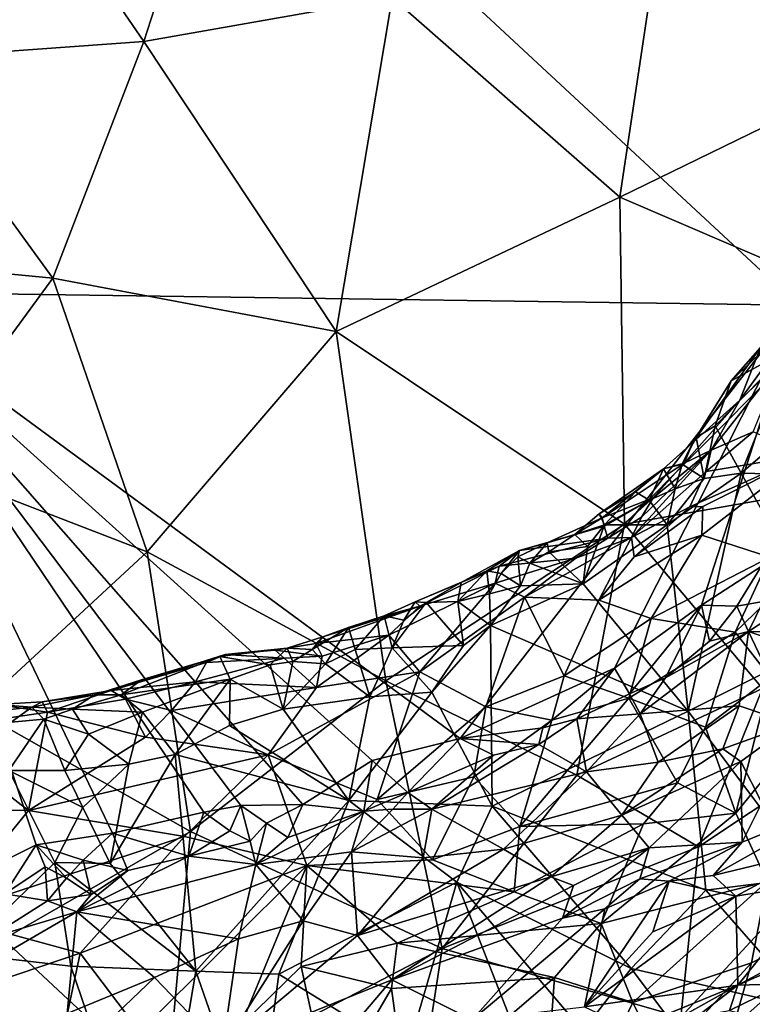
# Model space of a CAD drawing. Units: metres. Extents: x 22.68 to 26.18, y -1.47 to 2.02.
# Drawn here: x 24.63 to 24.94, y -0.58 to -0.16 of the extents above; entities that cross this region are included whole.
import ezdxf

# ---------------------------------------------------------------- set-up
doc = ezdxf.new("R2010")
doc.units = ezdxf.units.M

msp = doc.modelspace()

# ---------------------------------------------------------------- linework, layer by layer
at = {"layer": '1'}
for points in [[(24.20361, 0.41806, 4.69208), (24.56225, -0.27695, 4.69422), (24.95805, -0.2825, 4.69543)], [(24.20361, 0.41806, 4.69208), (24.95805, -0.2825, 4.69543), (25.11227, -0.15386, 4.69505)], [(24.61199, -0.06728, -0.19189), (24.68415, -0.17224, -0.19104), (24.57951, -0.17969, -0.19142)], [(24.7133, -0.08196, -0.19139), (24.68415, -0.17224, -0.19104), (24.61199, -0.06728, -0.19189)], [(24.78811, -0.15379, -0.19067), (24.68415, -0.17224, -0.19104), (24.7133, -0.08196, -0.19139)], [(25.00274, -0.17919, -0.18941), (24.90417, -0.09848, -0.1904), (25.03417, -0.08213, -0.18985)], [(24.90417, -0.09848, -0.1904), (24.88345, -0.23737, -0.18971), (24.78811, -0.15379, -0.19067)], [(25.00274, -0.17919, -0.18941), (24.88345, -0.23737, -0.18971), (24.90417, -0.09848, -0.1904)], [(24.76469, -0.29363, -0.19001), (24.68415, -0.17224, -0.19104), (24.78811, -0.15379, -0.19067)], [(24.78811, -0.15379, -0.19067), (24.88345, -0.23737, -0.18971), (24.76469, -0.29363, -0.19001)], [(24.64604, -0.27132, -0.19069), (24.57951, -0.17969, -0.19142), (24.68415, -0.17224, -0.19104)], [(24.68415, -0.17224, -0.19104), (24.76469, -0.29363, -0.19001), (24.64604, -0.27132, -0.19069)], [(24.64604, -0.27132, -0.19069), (24.56246, -0.26309, -0.19107), (24.57951, -0.17969, -0.19142)], [(25.00274, -0.17919, -0.18941), (24.98022, -0.27888, -0.1889), (24.88345, -0.23737, -0.18971)], [(24.76469, -0.29363, -0.19001), (24.88345, -0.23737, -0.18971), (24.8853, -0.37421, -0.18884)], [(24.8853, -0.37421, -0.18884), (24.88345, -0.23737, -0.18971), (24.98022, -0.27888, -0.1889)], [(24.58938, -0.34864, -0.19061), (24.56246, -0.26309, -0.19107), (24.64604, -0.27132, -0.19069)], [(24.64604, -0.27132, -0.19069), (24.68562, -0.38588, -0.18996), (24.58938, -0.34864, -0.19061)], [(24.76469, -0.29363, -0.19001), (24.68562, -0.38588, -0.18996), (24.64604, -0.27132, -0.19069)], [(24.56225, -0.27695, 4.69422), (24.60252, -0.5267, 4.69206), (24.63915, -0.50845, 4.69391)], [(24.56225, -0.27695, 4.69422), (24.63915, -0.50845, 4.69391), (24.67105, -0.50363, 4.69378)], [(24.56225, -0.27695, 4.69422), (24.67105, -0.50363, 4.69378), (24.70928, -0.49481, 4.69421)], [(24.56225, -0.27695, 4.69422), (24.70928, -0.49481, 4.69421), (24.72478, -0.49205, 4.69413)], [(24.56225, -0.27695, 4.69422), (24.72478, -0.49205, 4.69413), (24.75067, -0.49152, 4.69335)], [(24.56225, -0.27695, 4.69422), (24.75067, -0.49152, 4.69335), (24.7798, -0.4731, 4.69468)], [(24.7798, -0.4731, 4.69468), (24.81658, -0.46391, 4.69423), (24.56225, -0.27695, 4.69422)], [(24.95805, -0.2825, 4.69543), (24.56225, -0.27695, 4.69422), (24.81658, -0.46391, 4.69423)], [(24.98022, -0.27888, -0.1889), (25.00129, -0.3538, -0.18823), (24.8853, -0.37421, -0.18884)], [(24.81658, -0.46391, 4.69423), (24.88119, -0.43457, 4.69369), (24.95805, -0.2825, 4.69543)], [(24.95805, -0.2825, 4.69543), (24.88119, -0.43457, 4.69369), (24.91753, -0.40817, 4.69396)], [(24.95805, -0.2825, 4.69543), (24.91753, -0.40817, 4.69396), (24.94252, -0.39199, 4.69344)], [(24.94219, -0.30026, 3.0107), (24.93357, -0.32235, 2.95242), (24.95983, -0.28638, 2.97572)], [(24.93357, -0.32235, 2.95242), (24.95174, -0.30505, 2.94291), (24.95983, -0.28638, 2.97572)], [(24.68562, -0.38588, -0.18996), (24.76469, -0.29363, -0.19001), (24.78542, -0.43981, -0.18904)], [(24.8853, -0.37421, -0.18884), (24.78542, -0.43981, -0.18904), (24.76469, -0.29363, -0.19001)], [(24.94219, -0.30026, 3.0107), (24.91392, -0.34003, 2.99383), (24.93357, -0.32235, 2.95242)], [(24.92999, -0.31421, 3.02356), (24.91392, -0.34003, 2.99383), (24.94219, -0.30026, 3.0107)], [(24.92327, -0.3331, 3.02407), (24.95505, -0.30053, 3.0639), (24.93423, -0.3529, 3.02906)], [(24.92327, -0.3331, 3.02407), (24.92999, -0.31421, 3.02356), (24.95505, -0.30053, 3.0639)], [(24.92999, -0.31421, 3.02356), (24.94219, -0.30026, 3.0107), (24.94182, -0.30297, 3.04023)], [(24.95505, -0.30053, 3.0639), (24.92999, -0.31421, 3.02356), (24.94182, -0.30297, 3.04023)], [(24.93423, -0.3529, 3.02906), (24.95505, -0.30053, 3.0639), (24.95798, -0.33238, 3.05762)], [(24.93357, -0.32235, 2.95242), (24.92162, -0.34332, 2.90917), (24.95174, -0.30505, 2.94291)], [(24.92162, -0.34332, 2.90917), (24.93912, -0.33553, 2.88345), (24.95174, -0.30505, 2.94291)], [(24.91537, -0.338, 3.0109), (24.91392, -0.34003, 2.99383), (24.92999, -0.31421, 3.02356)], [(24.91537, -0.338, 3.0109), (24.92999, -0.31421, 3.02356), (24.92327, -0.3331, 3.02407)], [(24.91392, -0.34003, 2.99383), (24.91029, -0.34873, 2.94423), (24.93357, -0.32235, 2.95242)], [(24.93357, -0.32235, 2.95242), (24.91029, -0.34873, 2.94423), (24.92162, -0.34332, 2.90917)], [(24.91537, -0.338, 3.0109), (24.92327, -0.3331, 3.02407), (24.91865, -0.35512, 3.01549)], [(24.91865, -0.35512, 3.01549), (24.92327, -0.3331, 3.02407), (24.93423, -0.3529, 3.02906)], [(24.93423, -0.3529, 3.02906), (24.95798, -0.33238, 3.05762), (25.00291, -0.35457, 3.07731)], [(24.92162, -0.34332, 2.90917), (24.91954, -0.35219, 2.87517), (24.93912, -0.33553, 2.88345)], [(24.91954, -0.35219, 2.87517), (24.96122, -0.3452, 2.81273), (24.93912, -0.33553, 2.88345)], [(24.90946, -0.34913, 3.00281), (24.90161, -0.35107, 2.98861), (24.91392, -0.34003, 2.99383)], [(24.90161, -0.35107, 2.98861), (24.91029, -0.34873, 2.94423), (24.91392, -0.34003, 2.99383)], [(24.90946, -0.34913, 3.00281), (24.91392, -0.34003, 2.99383), (24.91537, -0.338, 3.0109)], [(24.90946, -0.34913, 3.00281), (24.91537, -0.338, 3.0109), (24.91865, -0.35512, 3.01549)], [(24.89245, -0.37132, 2.89349), (24.88824, -0.37984, 2.87308), (24.92162, -0.34332, 2.90917)], [(24.92162, -0.34332, 2.90917), (24.88824, -0.37984, 2.87308), (24.91954, -0.35219, 2.87517)], [(24.89739, -0.36327, 2.91384), (24.89245, -0.37132, 2.89349), (24.92162, -0.34332, 2.90917)], [(24.91029, -0.34873, 2.94423), (24.89739, -0.36327, 2.91384), (24.92162, -0.34332, 2.90917)], [(24.91271, -0.36693, 2.83277), (24.91819, -0.3668, 2.82256), (24.96122, -0.3452, 2.81273)], [(24.91954, -0.35219, 2.87517), (24.91271, -0.36693, 2.83277), (24.96122, -0.3452, 2.81273)], [(24.91772, -0.37883, 2.79474), (24.94623, -0.38804, 2.73199), (24.96122, -0.3452, 2.81273)], [(24.91819, -0.3668, 2.82256), (24.91772, -0.37883, 2.79474), (24.96122, -0.3452, 2.81273)], [(24.58938, -0.34864, -0.19061), (24.68562, -0.38588, -0.18996), (24.61383, -0.45204, -0.19009)], [(24.90161, -0.35107, 2.98861), (24.87604, -0.37157, 2.95364), (24.91029, -0.34873, 2.94423)], [(24.91029, -0.34873, 2.94423), (24.87604, -0.37157, 2.95364), (24.89739, -0.36327, 2.91384)], [(24.90651, -0.35949, 3.00309), (24.90161, -0.35107, 2.98861), (24.90946, -0.34913, 3.00281)], [(24.90651, -0.35949, 3.00309), (24.90946, -0.34913, 3.00281), (24.91865, -0.35512, 3.01549)], [(24.88994, -0.36073, 2.98393), (24.87479, -0.36986, 2.97015), (24.90161, -0.35107, 2.98861)], [(24.87479, -0.36986, 2.97015), (24.87604, -0.37157, 2.95364), (24.90161, -0.35107, 2.98861)], [(24.94307, -0.44306, -0.18796), (24.8853, -0.37421, -0.18884), (25.00129, -0.3538, -0.18823)], [(24.91954, -0.35219, 2.87517), (24.88824, -0.37984, 2.87308), (24.91271, -0.36693, 2.83277)], [(24.89569, -0.36412, 2.99311), (24.88994, -0.36073, 2.98393), (24.90161, -0.35107, 2.98861)], [(24.89569, -0.36412, 2.99311), (24.90161, -0.35107, 2.98861), (24.90651, -0.35949, 3.00309)], [(24.90321, -0.37456, 2.99954), (24.91865, -0.35512, 3.01549), (24.93423, -0.3529, 3.02906)], [(24.91204, -0.45256, 2.9802), (24.90321, -0.37456, 2.99954), (24.93423, -0.3529, 3.02906)], [(24.91204, -0.45256, 2.9802), (24.93423, -0.3529, 3.02906), (24.97273, -0.42195, 3.02572)], [(24.97273, -0.42195, 3.02572), (24.93423, -0.3529, 3.02906), (25.00291, -0.35457, 3.07731)], [(24.90321, -0.37456, 2.99954), (24.90651, -0.35949, 3.00309), (24.91865, -0.35512, 3.01549)], [(24.87703, -0.37452, 2.98249), (24.87479, -0.36986, 2.97015), (24.88994, -0.36073, 2.98393)], [(24.87703, -0.37452, 2.98249), (24.88994, -0.36073, 2.98393), (24.89569, -0.36412, 2.99311)], [(24.90321, -0.37456, 2.99954), (24.89569, -0.36412, 2.99311), (24.90651, -0.35949, 3.00309)], [(24.87604, -0.37157, 2.95364), (24.8768, -0.37502, 2.92005), (24.89739, -0.36327, 2.91384)], [(24.8768, -0.37502, 2.92005), (24.87832, -0.38002, 2.89166), (24.89739, -0.36327, 2.91384)], [(24.90321, -0.37456, 2.99954), (24.87703, -0.37452, 2.98249), (24.89569, -0.36412, 2.99311)], [(24.87832, -0.38002, 2.89166), (24.89245, -0.37132, 2.89349), (24.89739, -0.36327, 2.91384)], [(24.91819, -0.3668, 2.82256), (24.91271, -0.36693, 2.83277), (24.88933, -0.38795, 2.83637)], [(24.88933, -0.38795, 2.83637), (24.91772, -0.37883, 2.79474), (24.91819, -0.3668, 2.82256)], [(24.87479, -0.36986, 2.97015), (24.86449, -0.37859, 2.96346), (24.87604, -0.37157, 2.95364)], [(24.86449, -0.37859, 2.96346), (24.87479, -0.36986, 2.97015), (24.87703, -0.37452, 2.98249)], [(24.88824, -0.37984, 2.87308), (24.88933, -0.38795, 2.83637), (24.91271, -0.36693, 2.83277)], [(24.78542, -0.43981, -0.18904), (24.8853, -0.37421, -0.18884), (24.8654, -0.4793, -0.18824)], [(24.85292, -0.38203, 2.94606), (24.84134, -0.38522, 2.92934), (24.8768, -0.37502, 2.92005)], [(24.84134, -0.38522, 2.92934), (24.87832, -0.38002, 2.89166), (24.8768, -0.37502, 2.92005)], [(24.86449, -0.37859, 2.96346), (24.85292, -0.38203, 2.94606), (24.87604, -0.37157, 2.95364)], [(24.87604, -0.37157, 2.95364), (24.85292, -0.38203, 2.94606), (24.8768, -0.37502, 2.92005)], [(24.86981, -0.38353, 2.97452), (24.86449, -0.37859, 2.96346), (24.87703, -0.37452, 2.98249)], [(24.8654, -0.4793, -0.18824), (24.8853, -0.37421, -0.18884), (24.94307, -0.44306, -0.18796)], [(24.86981, -0.38353, 2.97452), (24.87703, -0.37452, 2.98249), (24.86798, -0.39926, 2.971)], [(24.86798, -0.39926, 2.971), (24.87703, -0.37452, 2.98249), (24.90321, -0.37456, 2.99954)], [(24.91204, -0.45256, 2.9802), (24.86798, -0.39926, 2.971), (24.90321, -0.37456, 2.99954)], [(24.87832, -0.38002, 2.89166), (24.88824, -0.37984, 2.87308), (24.89245, -0.37132, 2.89349)], [(24.85372, -0.38583, 2.96078), (24.85292, -0.38203, 2.94606), (24.86449, -0.37859, 2.96346)], [(24.85372, -0.38583, 2.96078), (24.86449, -0.37859, 2.96346), (24.86981, -0.38353, 2.97452)], [(24.88933, -0.38795, 2.83637), (24.87465, -0.40606, 2.80635), (24.91772, -0.37883, 2.79474)], [(24.87465, -0.40606, 2.80635), (24.89652, -0.41378, 2.74187), (24.91772, -0.37883, 2.79474)], [(24.91772, -0.37883, 2.79474), (24.89652, -0.41378, 2.74187), (24.94623, -0.38804, 2.73199)], [(24.84134, -0.38522, 2.92934), (24.83285, -0.39184, 2.8897), (24.87832, -0.38002, 2.89166)], [(24.87832, -0.38002, 2.89166), (24.83285, -0.39184, 2.8897), (24.86503, -0.38849, 2.87356)], [(24.8407, -0.38794, 2.94472), (24.84134, -0.38522, 2.92934), (24.85292, -0.38203, 2.94606)], [(24.84568, -0.39049, 2.95358), (24.8407, -0.38794, 2.94472), (24.85292, -0.38203, 2.94606)], [(24.86503, -0.38849, 2.87356), (24.84344, -0.40481, 2.83833), (24.88824, -0.37984, 2.87308)], [(24.84344, -0.40481, 2.83833), (24.87465, -0.40606, 2.80635), (24.88824, -0.37984, 2.87308)], [(24.84568, -0.39049, 2.95358), (24.85292, -0.38203, 2.94606), (24.85372, -0.38583, 2.96078)], [(24.87832, -0.38002, 2.89166), (24.86503, -0.38849, 2.87356), (24.88824, -0.37984, 2.87308)], [(24.88824, -0.37984, 2.87308), (24.87465, -0.40606, 2.80635), (24.88933, -0.38795, 2.83637)], [(24.68562, -0.38588, -0.18996), (24.70371, -0.50284, -0.1892), (24.61383, -0.45204, -0.19009)], [(24.70371, -0.50284, -0.1892), (24.68562, -0.38588, -0.18996), (24.78542, -0.43981, -0.18904)], [(24.82774, -0.39383, 2.93434), (24.81705, -0.39867, 2.92512), (24.84134, -0.38522, 2.92934)], [(24.81705, -0.39867, 2.92512), (24.83285, -0.39184, 2.8897), (24.84134, -0.38522, 2.92934)], [(24.83377, -0.39483, 2.94431), (24.82774, -0.39383, 2.93434), (24.84134, -0.38522, 2.92934)], [(24.83377, -0.39483, 2.94431), (24.84134, -0.38522, 2.92934), (24.8407, -0.38794, 2.94472)], [(24.84568, -0.39049, 2.95358), (24.85372, -0.38583, 2.96078), (24.86798, -0.39926, 2.971)], [(24.85372, -0.38583, 2.96078), (24.86981, -0.38353, 2.97452), (24.86798, -0.39926, 2.971)], [(24.83285, -0.39184, 2.8897), (24.8312, -0.3989, 2.85931), (24.86503, -0.38849, 2.87356)], [(24.8312, -0.3989, 2.85931), (24.84344, -0.40481, 2.83833), (24.86503, -0.38849, 2.87356)], [(24.83377, -0.39483, 2.94431), (24.8407, -0.38794, 2.94472), (24.84183, -0.40001, 2.95359)], [(24.84183, -0.40001, 2.95359), (24.8407, -0.38794, 2.94472), (24.84568, -0.39049, 2.95358)], [(24.84183, -0.40001, 2.95359), (24.84568, -0.39049, 2.95358), (24.86798, -0.39926, 2.971)], [(24.89652, -0.41378, 2.74187), (24.93164, -0.41945, 2.6832), (24.94623, -0.38804, 2.73199)], [(24.93164, -0.41945, 2.6832), (24.96364, -0.38866, 2.69619), (24.94623, -0.38804, 2.73199)], [(24.96364, -0.38866, 2.69619), (24.93164, -0.41945, 2.6832), (24.94643, -0.43846, 2.61914)], [(24.79777, -0.4068, 2.90829), (24.79962, -0.40854, 2.87672), (24.83285, -0.39184, 2.8897)], [(24.81705, -0.39867, 2.92512), (24.79777, -0.4068, 2.90829), (24.83285, -0.39184, 2.8897)], [(24.79962, -0.40854, 2.87672), (24.8312, -0.3989, 2.85931), (24.83285, -0.39184, 2.8897)], [(24.82884, -0.40338, 2.94393), (24.81553, -0.40665, 2.93478), (24.82774, -0.39383, 2.93434)], [(24.81553, -0.40665, 2.93478), (24.81705, -0.39867, 2.92512), (24.82774, -0.39383, 2.93434)], [(24.82884, -0.40338, 2.94393), (24.82774, -0.39383, 2.93434), (24.83377, -0.39483, 2.94431)], [(24.82884, -0.40338, 2.94393), (24.83377, -0.39483, 2.94431), (24.84183, -0.40001, 2.95359)], [(24.91753, -0.40817, 4.69396), (24.93237, -0.40852, 4.69071), (24.94252, -0.39199, 4.69344)], [(24.93237, -0.40852, 4.69071), (24.94333, -0.40664, 4.68662), (24.94252, -0.39199, 4.69344)], [(24.79962, -0.40854, 2.87672), (24.78666, -0.42076, 2.85135), (24.8312, -0.3989, 2.85931)], [(24.78666, -0.42076, 2.85135), (24.79966, -0.43598, 2.80319), (24.8312, -0.3989, 2.85931)], [(24.80239, -0.40696, 2.92258), (24.79777, -0.4068, 2.90829), (24.81705, -0.39867, 2.92512)], [(24.8312, -0.3989, 2.85931), (24.79966, -0.43598, 2.80319), (24.84344, -0.40481, 2.83833)], [(24.80239, -0.40696, 2.92258), (24.81705, -0.39867, 2.92512), (24.81553, -0.40665, 2.93478)], [(24.86798, -0.39926, 2.971), (24.82932, -0.41659, 2.94563), (24.84183, -0.40001, 2.95359)], [(24.82932, -0.41659, 2.94563), (24.86798, -0.39926, 2.971), (24.91204, -0.45256, 2.9802)], [(24.82932, -0.41659, 2.94563), (24.81553, -0.40665, 2.93478), (24.82884, -0.40338, 2.94393)], [(24.82932, -0.41659, 2.94563), (24.82884, -0.40338, 2.94393), (24.84183, -0.40001, 2.95359)], [(24.94333, -0.40664, 4.68662), (24.9372, -0.41922, 4.67589), (24.96103, -0.40352, 4.67545)], [(24.9372, -0.41922, 4.67589), (24.97211, -0.41978, 4.63005), (24.96103, -0.40352, 4.67545)], [(24.79298, -0.41446, 2.91959), (24.78473, -0.41254, 2.91096), (24.79777, -0.4068, 2.90829)], [(24.79777, -0.4068, 2.90829), (24.78473, -0.41254, 2.91096), (24.79962, -0.40854, 2.87672)], [(24.7881, -0.42593, 2.92133), (24.79298, -0.41446, 2.91959), (24.80239, -0.40696, 2.92258)], [(24.7881, -0.42593, 2.92133), (24.80239, -0.40696, 2.92258), (24.81797, -0.42501, 2.93864)], [(24.79298, -0.41446, 2.91959), (24.79777, -0.4068, 2.90829), (24.80239, -0.40696, 2.92258)], [(24.79966, -0.43598, 2.80319), (24.82736, -0.45067, 2.74005), (24.84344, -0.40481, 2.83833)], [(24.81553, -0.40665, 2.93478), (24.81797, -0.42501, 2.93864), (24.80239, -0.40696, 2.92258)], [(24.81797, -0.42501, 2.93864), (24.81553, -0.40665, 2.93478), (24.82932, -0.41659, 2.94563)], [(24.84344, -0.40481, 2.83833), (24.82736, -0.45067, 2.74005), (24.86003, -0.43768, 2.74253)], [(24.84344, -0.40481, 2.83833), (24.86003, -0.43768, 2.74253), (24.87465, -0.40606, 2.80635)], [(24.87465, -0.40606, 2.80635), (24.86003, -0.43768, 2.74253), (24.89652, -0.41378, 2.74187)], [(24.93237, -0.40852, 4.69071), (24.9372, -0.41922, 4.67589), (24.94333, -0.40664, 4.68662)], [(24.75906, -0.42144, 2.88951), (24.75616, -0.42414, 2.87118), (24.79962, -0.40854, 2.87672)], [(24.75616, -0.42414, 2.87118), (24.78666, -0.42076, 2.85135), (24.79962, -0.40854, 2.87672)], [(24.78473, -0.41254, 2.91096), (24.75906, -0.42144, 2.88951), (24.79962, -0.40854, 2.87672)], [(24.91753, -0.40817, 4.69396), (24.88119, -0.43457, 4.69369), (24.88745, -0.4452, 4.68862)], [(24.91753, -0.40817, 4.69396), (24.88745, -0.4452, 4.68862), (24.90244, -0.43858, 4.68627)], [(24.91753, -0.40817, 4.69396), (24.90244, -0.43858, 4.68627), (24.92098, -0.42314, 4.68619)], [(24.96618, -0.71481, -0.18489), (24.90897, -0.58059, -0.18685), (25.06805, -0.40835, -0.18723)], [(24.91627, -0.50928, -0.1876), (25.06805, -0.40835, -0.18723), (24.90897, -0.58059, -0.18685)], [(25.06805, -0.40835, -0.18723), (24.91627, -0.50928, -0.1876), (24.94307, -0.44306, -0.18796)], [(24.91753, -0.40817, 4.69396), (24.92098, -0.42314, 4.68619), (24.93237, -0.40852, 4.69071)], [(24.93237, -0.40852, 4.69071), (24.92098, -0.42314, 4.68619), (24.9372, -0.41922, 4.67589)], [(24.76983, -0.41749, 2.905), (24.75906, -0.42144, 2.88951), (24.78473, -0.41254, 2.91096)], [(24.77258, -0.42669, 2.91631), (24.76983, -0.41749, 2.905), (24.78473, -0.41254, 2.91096)], [(24.77258, -0.42669, 2.91631), (24.78473, -0.41254, 2.91096), (24.7881, -0.42593, 2.92133)], [(24.7881, -0.42593, 2.92133), (24.78473, -0.41254, 2.91096), (24.79298, -0.41446, 2.91959)], [(24.86003, -0.43768, 2.74253), (24.8871, -0.44706, 2.67657), (24.89652, -0.41378, 2.74187)], [(24.89652, -0.41378, 2.74187), (24.8871, -0.44706, 2.67657), (24.93164, -0.41945, 2.6832)], [(24.75463, -0.42671, 2.90296), (24.75906, -0.42144, 2.88951), (24.76983, -0.41749, 2.905)], [(24.76022, -0.43272, 2.91006), (24.75463, -0.42671, 2.90296), (24.76983, -0.41749, 2.905)], [(24.76022, -0.43272, 2.91006), (24.76983, -0.41749, 2.905), (24.77258, -0.42669, 2.91631)], [(24.8047, -0.44452, 2.93083), (24.81797, -0.42501, 2.93864), (24.82932, -0.41659, 2.94563)], [(24.83002, -0.49223, 2.93403), (24.8047, -0.44452, 2.93083), (24.82932, -0.41659, 2.94563)], [(24.82932, -0.41659, 2.94563), (24.91204, -0.45256, 2.9802), (24.83002, -0.49223, 2.93403)], [(24.8871, -0.44706, 2.67657), (24.91925, -0.45923, 2.61777), (24.93164, -0.41945, 2.6832)], [(24.90244, -0.43858, 4.68627), (24.89189, -0.45369, 4.67591), (24.9372, -0.41922, 4.67589)], [(24.89189, -0.45369, 4.67591), (24.93332, -0.45027, 4.61639), (24.9372, -0.41922, 4.67589)], [(24.92098, -0.42314, 4.68619), (24.90244, -0.43858, 4.68627), (24.9372, -0.41922, 4.67589)], [(24.91925, -0.45923, 2.61777), (24.94643, -0.43846, 2.61914), (24.93164, -0.41945, 2.6832)], [(24.9372, -0.41922, 4.67589), (24.93332, -0.45027, 4.61639), (24.95561, -0.45778, 4.57096)], [(24.9372, -0.41922, 4.67589), (24.95561, -0.45778, 4.57096), (24.97458, -0.43194, 4.59962)], [(24.97211, -0.41978, 4.63005), (24.9372, -0.41922, 4.67589), (24.97458, -0.43194, 4.59962)], [(24.75616, -0.42414, 2.87118), (24.73918, -0.42702, 2.86781), (24.75881, -0.42949, 2.84697)], [(24.74415, -0.42617, 2.89174), (24.73918, -0.42702, 2.86781), (24.75616, -0.42414, 2.87118)], [(24.74415, -0.42617, 2.89174), (24.75616, -0.42414, 2.87118), (24.75906, -0.42144, 2.88951)], [(24.75463, -0.42671, 2.90296), (24.74415, -0.42617, 2.89174), (24.75906, -0.42144, 2.88951)], [(24.75616, -0.42414, 2.87118), (24.75881, -0.42949, 2.84697), (24.78666, -0.42076, 2.85135)], [(24.75881, -0.42949, 2.84697), (24.75644, -0.44261, 2.81655), (24.78666, -0.42076, 2.85135)], [(24.78666, -0.42076, 2.85135), (24.75644, -0.44261, 2.81655), (24.79966, -0.43598, 2.80319)], [(24.96386, -0.52183, 2.99183), (24.91204, -0.45256, 2.9802), (24.97273, -0.42195, 3.02572)], [(24.71595, -0.42956, 2.88188), (24.74415, -0.42617, 2.89174), (24.73709, -0.43317, 2.90006)], [(24.71595, -0.42956, 2.88188), (24.71826, -0.42885, 2.86334), (24.74415, -0.42617, 2.89174)], [(24.74415, -0.42617, 2.89174), (24.71826, -0.42885, 2.86334), (24.73918, -0.42702, 2.86781)], [(24.71826, -0.42885, 2.86334), (24.74286, -0.43038, 2.85008), (24.73918, -0.42702, 2.86781)], [(24.74651, -0.43176, 2.90606), (24.73709, -0.43317, 2.90006), (24.74415, -0.42617, 2.89174)], [(24.73918, -0.42702, 2.86781), (24.74286, -0.43038, 2.85008), (24.75881, -0.42949, 2.84697)], [(24.74651, -0.43176, 2.90606), (24.74415, -0.42617, 2.89174), (24.75463, -0.42671, 2.90296)], [(24.74651, -0.43176, 2.90606), (24.75463, -0.42671, 2.90296), (24.76022, -0.43272, 2.91006)], [(24.77871, -0.44653, 2.9197), (24.76022, -0.43272, 2.91006), (24.77258, -0.42669, 2.91631)], [(24.77871, -0.44653, 2.9197), (24.77258, -0.42669, 2.91631), (24.7881, -0.42593, 2.92133)], [(24.77871, -0.44653, 2.9197), (24.7881, -0.42593, 2.92133), (24.8047, -0.44452, 2.93083)], [(24.8047, -0.44452, 2.93083), (24.7881, -0.42593, 2.92133), (24.81797, -0.42501, 2.93864)], [(24.71595, -0.42956, 2.88188), (24.67047, -0.44388, 2.84628), (24.71826, -0.42885, 2.86334)], [(24.67047, -0.44388, 2.84628), (24.71045, -0.43213, 2.84777), (24.71826, -0.42885, 2.86334)], [(24.68314, -0.43942, 2.8664), (24.67047, -0.44388, 2.84628), (24.71595, -0.42956, 2.88188)], [(24.67047, -0.44388, 2.84628), (24.70582, -0.44018, 2.82293), (24.71045, -0.43213, 2.84777)], [(24.67471, -0.44568, 2.8774), (24.68314, -0.43942, 2.8664), (24.71595, -0.42956, 2.88188)], [(24.67471, -0.44568, 2.8774), (24.71595, -0.42956, 2.88188), (24.72034, -0.43913, 2.89744)], [(24.71045, -0.43213, 2.84777), (24.70582, -0.44018, 2.82293), (24.74286, -0.43038, 2.85008)], [(24.74286, -0.43038, 2.85008), (24.70582, -0.44018, 2.82293), (24.75644, -0.44261, 2.81655)], [(24.71826, -0.42885, 2.86334), (24.71045, -0.43213, 2.84777), (24.74286, -0.43038, 2.85008)], [(24.72034, -0.43913, 2.89744), (24.71595, -0.42956, 2.88188), (24.73709, -0.43317, 2.90006)], [(24.74246, -0.45172, 2.90754), (24.73709, -0.43317, 2.90006), (24.74651, -0.43176, 2.90606)], [(24.74246, -0.45172, 2.90754), (24.74651, -0.43176, 2.90606), (24.76022, -0.43272, 2.91006)], [(24.74246, -0.45172, 2.90754), (24.76022, -0.43272, 2.91006), (24.77871, -0.44653, 2.9197)], [(24.74286, -0.43038, 2.85008), (24.75644, -0.44261, 2.81655), (24.75881, -0.42949, 2.84697)], [(24.72034, -0.43913, 2.89744), (24.73709, -0.43317, 2.90006), (24.74246, -0.45172, 2.90754)], [(24.7362, -0.47085, 2.75974), (24.78184, -0.48952, 2.68127), (24.79966, -0.43598, 2.80319)], [(24.75644, -0.44261, 2.81655), (24.7362, -0.47085, 2.75974), (24.79966, -0.43598, 2.80319)], [(24.79966, -0.43598, 2.80319), (24.78184, -0.48952, 2.68127), (24.82736, -0.45067, 2.74005)], [(24.88119, -0.43457, 4.69369), (24.81658, -0.46391, 4.69423), (24.85119, -0.45942, 4.69032)], [(24.88119, -0.43457, 4.69369), (24.85119, -0.45942, 4.69032), (24.86544, -0.45572, 4.68884)], [(24.88119, -0.43457, 4.69369), (24.86544, -0.45572, 4.68884), (24.88745, -0.4452, 4.68862)], [(24.67471, -0.44568, 2.8774), (24.66352, -0.44565, 2.86537), (24.68314, -0.43942, 2.8664)], [(24.66352, -0.44565, 2.86537), (24.67047, -0.44388, 2.84628), (24.68314, -0.43942, 2.8664)], [(24.67047, -0.44388, 2.84628), (24.6765, -0.44753, 2.82387), (24.70582, -0.44018, 2.82293)], [(24.68366, -0.4529, 2.88715), (24.67471, -0.44568, 2.8774), (24.72034, -0.43913, 2.89744)], [(24.6765, -0.44753, 2.82387), (24.69577, -0.45224, 2.80156), (24.70582, -0.44018, 2.82293)], [(24.6973, -0.47065, 2.89886), (24.68366, -0.4529, 2.88715), (24.72034, -0.43913, 2.89744)], [(24.70582, -0.44018, 2.82293), (24.69577, -0.45224, 2.80156), (24.75644, -0.44261, 2.81655)], [(24.6973, -0.47065, 2.89886), (24.72034, -0.43913, 2.89744), (24.71997, -0.45846, 2.90255)], [(24.80904, -0.55179, -0.18799), (24.70371, -0.50284, -0.1892), (24.78542, -0.43981, -0.18904)], [(24.71997, -0.45846, 2.90255), (24.72034, -0.43913, 2.89744), (24.74246, -0.45172, 2.90754)], [(24.78542, -0.43981, -0.18904), (24.8654, -0.4793, -0.18824), (24.80904, -0.55179, -0.18799)], [(24.86003, -0.43768, 2.74253), (24.82736, -0.45067, 2.74005), (24.85498, -0.45628, 2.70278)], [(24.85498, -0.45628, 2.70278), (24.8871, -0.44706, 2.67657), (24.86003, -0.43768, 2.74253)], [(24.88745, -0.4452, 4.68862), (24.89189, -0.45369, 4.67591), (24.90244, -0.43858, 4.68627)], [(24.91925, -0.45923, 2.61777), (24.93192, -0.49522, 2.52712), (24.94643, -0.43846, 2.61914)], [(24.94643, -0.43846, 2.61914), (24.93192, -0.49522, 2.52712), (24.9508, -0.47209, 2.54483)], [(24.64165, -0.44862, 2.85471), (24.64392, -0.45287, 2.82292), (24.67047, -0.44388, 2.84628)], [(24.66352, -0.44565, 2.86537), (24.64165, -0.44862, 2.85471), (24.67047, -0.44388, 2.84628)], [(24.67047, -0.44388, 2.84628), (24.64392, -0.45287, 2.82292), (24.6765, -0.44753, 2.82387)], [(24.69577, -0.45224, 2.80156), (24.7362, -0.47085, 2.75974), (24.75644, -0.44261, 2.81655)], [(24.77871, -0.44653, 2.9197), (24.8047, -0.44452, 2.93083), (24.76991, -0.48996, 2.91611)], [(24.76991, -0.48996, 2.91611), (24.8047, -0.44452, 2.93083), (24.83002, -0.49223, 2.93403)], [(24.94307, -0.44306, -0.18796), (24.91627, -0.50928, -0.1876), (24.8654, -0.4793, -0.18824)], [(24.62286, -0.44968, 2.84465), (24.64165, -0.44862, 2.85471), (24.63725, -0.45088, 2.86933)], [(24.64165, -0.44862, 2.85471), (24.62286, -0.44968, 2.84465), (24.64392, -0.45287, 2.82292)], [(24.63725, -0.45088, 2.86933), (24.64165, -0.44862, 2.85471), (24.66352, -0.44565, 2.86537)], [(24.65439, -0.45164, 2.87792), (24.63725, -0.45088, 2.86933), (24.66352, -0.44565, 2.86537)], [(24.6765, -0.44753, 2.82387), (24.64392, -0.45287, 2.82292), (24.68481, -0.46338, 2.784)], [(24.65439, -0.45164, 2.87792), (24.66352, -0.44565, 2.86537), (24.67471, -0.44568, 2.8774)], [(24.65439, -0.45164, 2.87792), (24.67471, -0.44568, 2.8774), (24.68366, -0.4529, 2.88715)], [(24.6765, -0.44753, 2.82387), (24.68481, -0.46338, 2.784), (24.69577, -0.45224, 2.80156)], [(24.74246, -0.45172, 2.90754), (24.77871, -0.44653, 2.9197), (24.76991, -0.48996, 2.91611)], [(24.85498, -0.45628, 2.70278), (24.84154, -0.50075, 2.6103), (24.8871, -0.44706, 2.67657)], [(24.84154, -0.50075, 2.6103), (24.90759, -0.48254, 2.58606), (24.8871, -0.44706, 2.67657)], [(24.88745, -0.4452, 4.68862), (24.86544, -0.45572, 4.68884), (24.89189, -0.45369, 4.67591)], [(24.8871, -0.44706, 2.67657), (24.90759, -0.48254, 2.58606), (24.91925, -0.45923, 2.61777)], [(24.62286, -0.44968, 2.84465), (24.59239, -0.46052, 2.81378), (24.64392, -0.45287, 2.82292)], [(24.59239, -0.46052, 2.81378), (24.63587, -0.4941, 2.72791), (24.64392, -0.45287, 2.82292)], [(24.70371, -0.50284, -0.1892), (24.6255, -0.54801, -0.1896), (24.61383, -0.45204, -0.19009)], [(24.62284, -0.45242, 2.87432), (24.62286, -0.44968, 2.84465), (24.63725, -0.45088, 2.86933)], [(24.62859, -0.45705, 2.88339), (24.62284, -0.45242, 2.87432), (24.63725, -0.45088, 2.86933)], [(24.62859, -0.45705, 2.88339), (24.63725, -0.45088, 2.86933), (24.64226, -0.45581, 2.88154)], [(24.64392, -0.45287, 2.82292), (24.63587, -0.4941, 2.72791), (24.68481, -0.46338, 2.784)], [(24.64226, -0.45581, 2.88154), (24.63725, -0.45088, 2.86933), (24.65439, -0.45164, 2.87792)], [(24.64226, -0.45581, 2.88154), (24.65439, -0.45164, 2.87792), (24.66106, -0.46215, 2.88582)], [(24.66106, -0.46215, 2.88582), (24.65439, -0.45164, 2.87792), (24.68366, -0.4529, 2.88715)], [(24.67785, -0.47468, 2.89277), (24.66106, -0.46215, 2.88582), (24.68366, -0.4529, 2.88715)], [(24.67785, -0.47468, 2.89277), (24.68366, -0.4529, 2.88715), (24.6973, -0.47065, 2.89886)], [(24.68481, -0.46338, 2.784), (24.7362, -0.47085, 2.75974), (24.69577, -0.45224, 2.80156)], [(24.76991, -0.48996, 2.91611), (24.71997, -0.45846, 2.90255), (24.74246, -0.45172, 2.90754)], [(24.78184, -0.48952, 2.68127), (24.82222, -0.48002, 2.67973), (24.82736, -0.45067, 2.74005)], [(24.82736, -0.45067, 2.74005), (24.82222, -0.48002, 2.67973), (24.85498, -0.45628, 2.70278)], [(24.91935, -0.52746, 2.96708), (24.83002, -0.49223, 2.93403), (24.91204, -0.45256, 2.9802)], [(24.89189, -0.45369, 4.67591), (24.89947, -0.47383, 4.62086), (24.93332, -0.45027, 4.61639)], [(24.89947, -0.47383, 4.62086), (24.92645, -0.46828, 4.57967), (24.93332, -0.45027, 4.61639)], [(24.91935, -0.52746, 2.96708), (24.91204, -0.45256, 2.9802), (24.96386, -0.52183, 2.99183)], [(24.93332, -0.45027, 4.61639), (24.92645, -0.46828, 4.57967), (24.95561, -0.45778, 4.57096)], [(24.62767, -0.47734, 2.89317), (24.62859, -0.45705, 2.88339), (24.64226, -0.45581, 2.88154)], [(24.62767, -0.47734, 2.89317), (24.64226, -0.45581, 2.88154), (24.65107, -0.4773, 2.88959)], [(24.65107, -0.4773, 2.88959), (24.64226, -0.45581, 2.88154), (24.66106, -0.46215, 2.88582)], [(24.82222, -0.48002, 2.67973), (24.84154, -0.50075, 2.6103), (24.85498, -0.45628, 2.70278)], [(24.85119, -0.45942, 4.69032), (24.84947, -0.46653, 4.68579), (24.86544, -0.45572, 4.68884)], [(24.86544, -0.45572, 4.68884), (24.84947, -0.46653, 4.68579), (24.86937, -0.47793, 4.65504)], [(24.86544, -0.45572, 4.68884), (24.86937, -0.47793, 4.65504), (24.89189, -0.45369, 4.67591)], [(24.86937, -0.47793, 4.65504), (24.89947, -0.47383, 4.62086), (24.89189, -0.45369, 4.67591)], [(24.59239, -0.46052, 2.81378), (24.55571, -0.49249, 2.73462), (24.63587, -0.4941, 2.72791)], [(24.6973, -0.47065, 2.89886), (24.71997, -0.45846, 2.90255), (24.76991, -0.48996, 2.91611)], [(24.81658, -0.46391, 4.69423), (24.84947, -0.46653, 4.68579), (24.85119, -0.45942, 4.69032)], [(24.91925, -0.45923, 2.61777), (24.90759, -0.48254, 2.58606), (24.93192, -0.49522, 2.52712)], [(24.92645, -0.46828, 4.57967), (24.93397, -0.47355, 4.55622), (24.95561, -0.45778, 4.57096)], [(24.93397, -0.47355, 4.55622), (24.94288, -0.49091, 4.4977), (24.95561, -0.45778, 4.57096)], [(24.68481, -0.46338, 2.784), (24.63587, -0.4941, 2.72791), (24.7362, -0.47085, 2.75974)], [(24.65107, -0.4773, 2.88959), (24.66106, -0.46215, 2.88582), (24.67785, -0.47468, 2.89277)], [(24.7798, -0.4731, 4.69468), (24.7946, -0.48656, 4.69001), (24.81658, -0.46391, 4.69423)], [(24.81658, -0.46391, 4.69423), (24.7946, -0.48656, 4.69001), (24.83045, -0.47092, 4.68897)], [(24.81658, -0.46391, 4.69423), (24.83045, -0.47092, 4.68897), (24.84947, -0.46653, 4.68579)], [(24.83045, -0.47092, 4.68897), (24.8047, -0.4936, 4.67744), (24.84947, -0.46653, 4.68579)], [(24.84947, -0.46653, 4.68579), (24.8047, -0.4936, 4.67744), (24.86937, -0.47793, 4.65504)], [(24.89947, -0.47383, 4.62086), (24.88416, -0.49606, 4.58322), (24.92645, -0.46828, 4.57967)], [(24.92645, -0.46828, 4.57967), (24.88416, -0.49606, 4.58322), (24.93397, -0.47355, 4.55622)], [(24.63587, -0.4941, 2.72791), (24.70126, -0.505, 2.69154), (24.7362, -0.47085, 2.75974)], [(24.67014, -0.51633, 2.89832), (24.67785, -0.47468, 2.89277), (24.6973, -0.47065, 2.89886)], [(24.67014, -0.51633, 2.89832), (24.6973, -0.47065, 2.89886), (24.70591, -0.56135, 2.9057)], [(24.70591, -0.56135, 2.9057), (24.6973, -0.47065, 2.89886), (24.76991, -0.48996, 2.91611)], [(24.7362, -0.47085, 2.75974), (24.70126, -0.505, 2.69154), (24.75238, -0.51709, 2.64027)], [(24.7362, -0.47085, 2.75974), (24.75238, -0.51709, 2.64027), (24.78184, -0.48952, 2.68127)], [(24.75067, -0.49152, 4.69335), (24.77631, -0.49432, 4.689), (24.7798, -0.4731, 4.69468)], [(24.7798, -0.4731, 4.69468), (24.77631, -0.49432, 4.689), (24.7946, -0.48656, 4.69001)], [(24.83045, -0.47092, 4.68897), (24.7946, -0.48656, 4.69001), (24.8047, -0.4936, 4.67744)], [(24.89947, -0.47383, 4.62086), (24.86937, -0.47793, 4.65504), (24.88416, -0.49606, 4.58322)], [(24.88416, -0.49606, 4.58322), (24.8957, -0.50969, 4.5134), (24.93397, -0.47355, 4.55622)], [(24.8957, -0.50969, 4.5134), (24.93461, -0.50733, 4.4488), (24.93397, -0.47355, 4.55622)], [(24.9508, -0.47209, 2.54483), (24.93192, -0.49522, 2.52712), (24.94511, -0.5238, 2.47228)], [(24.93397, -0.47355, 4.55622), (24.93461, -0.50733, 4.4488), (24.94288, -0.49091, 4.4977)], [(24.60767, -0.55389, 2.90518), (24.62767, -0.47734, 2.89317), (24.64699, -0.51592, 2.89647)], [(24.62767, -0.47734, 2.89317), (24.65107, -0.4773, 2.88959), (24.6587, -0.4929, 2.89302)], [(24.64699, -0.51592, 2.89647), (24.62767, -0.47734, 2.89317), (24.6587, -0.4929, 2.89302)], [(24.6587, -0.4929, 2.89302), (24.65107, -0.4773, 2.88959), (24.67785, -0.47468, 2.89277)], [(24.67014, -0.51633, 2.89832), (24.6587, -0.4929, 2.89302), (24.67785, -0.47468, 2.89277)], [(24.8047, -0.4936, 4.67744), (24.83476, -0.51028, 4.6079), (24.86937, -0.47793, 4.65504)], [(24.86937, -0.47793, 4.65504), (24.83476, -0.51028, 4.6079), (24.88416, -0.49606, 4.58322)], [(24.78184, -0.48952, 2.68127), (24.80495, -0.51476, 2.61436), (24.82222, -0.48002, 2.67973)], [(24.82222, -0.48002, 2.67973), (24.80495, -0.51476, 2.61436), (24.84154, -0.50075, 2.6103)], [(24.91627, -0.50928, -0.1876), (24.80904, -0.55179, -0.18799), (24.8654, -0.4793, -0.18824)], [(24.84154, -0.50075, 2.6103), (24.89325, -0.49963, 2.5658), (24.90759, -0.48254, 2.58606)], [(24.89325, -0.49963, 2.5658), (24.93192, -0.49522, 2.52712), (24.90759, -0.48254, 2.58606)], [(24.70591, -0.56135, 2.9057), (24.76991, -0.48996, 2.91611), (24.74074, -0.56258, 2.91142)], [(24.74074, -0.56258, 2.91142), (24.76991, -0.48996, 2.91611), (24.81514, -0.52408, 2.92679)], [(24.78184, -0.48952, 2.68127), (24.75238, -0.51709, 2.64027), (24.80495, -0.51476, 2.61436)], [(24.81514, -0.52408, 2.92679), (24.76991, -0.48996, 2.91611), (24.83002, -0.49223, 2.93403)], [(24.7946, -0.48656, 4.69001), (24.77631, -0.49432, 4.689), (24.7884, -0.49357, 4.68522)], [(24.7884, -0.49357, 4.68522), (24.8047, -0.4936, 4.67744), (24.7946, -0.48656, 4.69001)], [(24.93461, -0.50733, 4.4488), (24.92239, -0.52126, 4.4025), (24.98018, -0.48873, 4.42068)], [(24.98018, -0.48873, 4.42068), (24.92239, -0.52126, 4.4025), (24.96922, -0.51004, 4.32863)], [(24.94288, -0.49091, 4.4977), (24.93461, -0.50733, 4.4488), (24.98018, -0.48873, 4.42068)], [(24.63587, -0.4941, 2.72791), (24.55571, -0.49249, 2.73462), (24.6, -0.53812, 2.63438)], [(24.63587, -0.4941, 2.72791), (24.6, -0.53812, 2.63438), (24.70126, -0.505, 2.69154)], [(24.64699, -0.51592, 2.89647), (24.6587, -0.4929, 2.89302), (24.67014, -0.51633, 2.89832)], [(24.72478, -0.49205, 4.69413), (24.70928, -0.49481, 4.69421), (24.72023, -0.50254, 4.69155)], [(24.72478, -0.49205, 4.69413), (24.72023, -0.50254, 4.69155), (24.72866, -0.50686, 4.68777)], [(24.72478, -0.49205, 4.69413), (24.73548, -0.49942, 4.69146), (24.75067, -0.49152, 4.69335)], [(24.72478, -0.49205, 4.69413), (24.72866, -0.50686, 4.68777), (24.73548, -0.49942, 4.69146)], [(24.74441, -0.50539, 4.68625), (24.73106, -0.51663, 4.67697), (24.77631, -0.49432, 4.689)], [(24.77631, -0.49432, 4.689), (24.73106, -0.51663, 4.67697), (24.77107, -0.51141, 4.66632)], [(24.75067, -0.49152, 4.69335), (24.73548, -0.49942, 4.69146), (24.74441, -0.50539, 4.68625)], [(24.75067, -0.49152, 4.69335), (24.74441, -0.50539, 4.68625), (24.77631, -0.49432, 4.689)], [(24.77631, -0.49432, 4.689), (24.77107, -0.51141, 4.66632), (24.7884, -0.49357, 4.68522)], [(24.7884, -0.49357, 4.68522), (24.77107, -0.51141, 4.66632), (24.8047, -0.4936, 4.67744)], [(24.77107, -0.51141, 4.66632), (24.80115, -0.51387, 4.6375), (24.8047, -0.4936, 4.67744)], [(24.80115, -0.51387, 4.6375), (24.83476, -0.51028, 4.6079), (24.8047, -0.4936, 4.67744)], [(24.81514, -0.52408, 2.92679), (24.83002, -0.49223, 2.93403), (24.88817, -0.5602, 2.94889)], [(24.88817, -0.5602, 2.94889), (24.83002, -0.49223, 2.93403), (24.91935, -0.52746, 2.96708)], [(24.67105, -0.50363, 4.69378), (24.703, -0.51314, 4.68904), (24.70928, -0.49481, 4.69421)], [(24.70928, -0.49481, 4.69421), (24.703, -0.51314, 4.68904), (24.72023, -0.50254, 4.69155)], [(24.83476, -0.51028, 4.6079), (24.85455, -0.52187, 4.54943), (24.88416, -0.49606, 4.58322)], [(24.88416, -0.49606, 4.58322), (24.85455, -0.52187, 4.54943), (24.8957, -0.50969, 4.5134)], [(24.93192, -0.49522, 2.52712), (24.87552, -0.54143, 2.50325), (24.94511, -0.5238, 2.47228)], [(24.89325, -0.49963, 2.5658), (24.87552, -0.54143, 2.50325), (24.93192, -0.49522, 2.52712)], [(24.72023, -0.50254, 4.69155), (24.703, -0.51314, 4.68904), (24.72866, -0.50686, 4.68777)], [(24.73548, -0.49942, 4.69146), (24.72866, -0.50686, 4.68777), (24.73106, -0.51663, 4.67697)], [(24.73548, -0.49942, 4.69146), (24.73106, -0.51663, 4.67697), (24.74441, -0.50539, 4.68625)], [(24.80495, -0.51476, 2.61436), (24.83922, -0.52818, 2.55501), (24.84154, -0.50075, 2.6103)], [(24.84154, -0.50075, 2.6103), (24.83922, -0.52818, 2.55501), (24.89325, -0.49963, 2.5658)], [(24.89325, -0.49963, 2.5658), (24.83922, -0.52818, 2.55501), (24.87552, -0.54143, 2.50325)], [(24.6, -0.53812, 2.63438), (24.65758, -0.55378, 2.5914), (24.70126, -0.505, 2.69154)], [(24.6255, -0.54801, -0.1896), (24.70371, -0.50284, -0.1892), (24.69376, -0.61167, -0.18845)], [(24.63915, -0.50845, 4.69391), (24.65875, -0.51493, 4.69188), (24.67105, -0.50363, 4.69378)], [(24.70126, -0.505, 2.69154), (24.65758, -0.55378, 2.5914), (24.75238, -0.51709, 2.64027)], [(24.67105, -0.50363, 4.69378), (24.65875, -0.51493, 4.69188), (24.67754, -0.51919, 4.68918)], [(24.67105, -0.50363, 4.69378), (24.67754, -0.51919, 4.68918), (24.703, -0.51314, 4.68904)], [(24.80904, -0.55179, -0.18799), (24.69376, -0.61167, -0.18845), (24.70371, -0.50284, -0.1892)], [(24.72866, -0.50686, 4.68777), (24.703, -0.51314, 4.68904), (24.73106, -0.51663, 4.67697)], [(24.60252, -0.5267, 4.69206), (24.62595, -0.52896, 4.68694), (24.63915, -0.50845, 4.69391)], [(24.63915, -0.50845, 4.69391), (24.62595, -0.52896, 4.68694), (24.6429, -0.51772, 4.69116)], [(24.63915, -0.50845, 4.69391), (24.6429, -0.51772, 4.69116), (24.65185, -0.52247, 4.6882)], [(24.63915, -0.50845, 4.69391), (24.65185, -0.52247, 4.6882), (24.65875, -0.51493, 4.69188)], [(24.80115, -0.51387, 4.6375), (24.77364, -0.54639, 4.56803), (24.83476, -0.51028, 4.6079)], [(24.77364, -0.54639, 4.56803), (24.85455, -0.52187, 4.54943), (24.83476, -0.51028, 4.6079)], [(24.90897, -0.58059, -0.18685), (24.80904, -0.55179, -0.18799), (24.91627, -0.50928, -0.1876)], [(24.85455, -0.52187, 4.54943), (24.86402, -0.52545, 4.52116), (24.8957, -0.50969, 4.5134)], [(24.86402, -0.52545, 4.52116), (24.85939, -0.53911, 4.47328), (24.8957, -0.50969, 4.5134)], [(24.85939, -0.53911, 4.47328), (24.89175, -0.52272, 4.4635), (24.8957, -0.50969, 4.5134)], [(24.8957, -0.50969, 4.5134), (24.89175, -0.52272, 4.4635), (24.93461, -0.50733, 4.4488)], [(24.93461, -0.50733, 4.4488), (24.89175, -0.52272, 4.4635), (24.904, -0.52363, 4.4201)], [(24.904, -0.52363, 4.4201), (24.92239, -0.52126, 4.4025), (24.93461, -0.50733, 4.4488)], [(24.92239, -0.52126, 4.4025), (24.93189, -0.52997, 4.33369), (24.96922, -0.51004, 4.32863)], [(24.93189, -0.52997, 4.33369), (24.96751, -0.52411, 4.2844), (24.96922, -0.51004, 4.32863)], [(24.65875, -0.51493, 4.69188), (24.65185, -0.52247, 4.6882), (24.66215, -0.52924, 4.68151)], [(24.703, -0.51314, 4.68904), (24.67754, -0.51919, 4.68918), (24.65618, -0.53653, 4.67319)], [(24.703, -0.51314, 4.68904), (24.65618, -0.53653, 4.67319), (24.73106, -0.51663, 4.67697)], [(24.65875, -0.51493, 4.69188), (24.66215, -0.52924, 4.68151), (24.67754, -0.51919, 4.68918)], [(24.73106, -0.51663, 4.67697), (24.75081, -0.54026, 4.60728), (24.77107, -0.51141, 4.66632)], [(24.77107, -0.51141, 4.66632), (24.75081, -0.54026, 4.60728), (24.77364, -0.54639, 4.56803)], [(24.75238, -0.51709, 2.64027), (24.83922, -0.52818, 2.55501), (24.80495, -0.51476, 2.61436)], [(24.77107, -0.51141, 4.66632), (24.77364, -0.54639, 4.56803), (24.80115, -0.51387, 4.6375)], [(24.60767, -0.55389, 2.90518), (24.64699, -0.51592, 2.89647), (24.65363, -0.55926, 2.90229)], [(24.6429, -0.51772, 4.69116), (24.62595, -0.52896, 4.68694), (24.64391, -0.53193, 4.67952)], [(24.6429, -0.51772, 4.69116), (24.64391, -0.53193, 4.67952), (24.65185, -0.52247, 4.6882)], [(24.65363, -0.55926, 2.90229), (24.64699, -0.51592, 2.89647), (24.70591, -0.56135, 2.9057)], [(24.64699, -0.51592, 2.89647), (24.67014, -0.51633, 2.89832), (24.70591, -0.56135, 2.9057)], [(24.73106, -0.51663, 4.67697), (24.65618, -0.53653, 4.67319), (24.72377, -0.54784, 4.59611)], [(24.67754, -0.51919, 4.68918), (24.66215, -0.52924, 4.68151), (24.65618, -0.53653, 4.67319)], [(24.65758, -0.55378, 2.5914), (24.68253, -0.58677, 2.5159), (24.75238, -0.51709, 2.64027)], [(24.68253, -0.58677, 2.5159), (24.72481, -0.58407, 2.50823), (24.75238, -0.51709, 2.64027)], [(24.73106, -0.51663, 4.67697), (24.72377, -0.54784, 4.59611), (24.75081, -0.54026, 4.60728)], [(24.75238, -0.51709, 2.64027), (24.72481, -0.58407, 2.50823), (24.74998, -0.5594, 2.54571)], [(24.75238, -0.51709, 2.64027), (24.74998, -0.5594, 2.54571), (24.79027, -0.54965, 2.54869)], [(24.75238, -0.51709, 2.64027), (24.79027, -0.54965, 2.54869), (24.83922, -0.52818, 2.55501)], [(24.65185, -0.52247, 4.6882), (24.64391, -0.53193, 4.67952), (24.66215, -0.52924, 4.68151)], [(24.77364, -0.54639, 4.56803), (24.78801, -0.56499, 4.47988), (24.85455, -0.52187, 4.54943)], [(24.85455, -0.52187, 4.54943), (24.78801, -0.56499, 4.47988), (24.86402, -0.52545, 4.52116)], [(24.85939, -0.53911, 4.47328), (24.87717, -0.53524, 4.45012), (24.89175, -0.52272, 4.4635)], [(24.89175, -0.52272, 4.4635), (24.87717, -0.53524, 4.45012), (24.904, -0.52363, 4.4201)], [(24.904, -0.52363, 4.4201), (24.93189, -0.52997, 4.33369), (24.92239, -0.52126, 4.4025)], [(24.96331, -0.57758, 2.98305), (24.91935, -0.52746, 2.96708), (24.96386, -0.52183, 2.99183)], [(24.79424, -0.59571, 2.92127), (24.74074, -0.56258, 2.91142), (24.81514, -0.52408, 2.92679)], [(24.86402, -0.52545, 4.52116), (24.78801, -0.56499, 4.47988), (24.85939, -0.53911, 4.47328)], [(24.79424, -0.59571, 2.92127), (24.81514, -0.52408, 2.92679), (24.85161, -0.61717, 2.93605)], [(24.85161, -0.61717, 2.93605), (24.81514, -0.52408, 2.92679), (24.86788, -0.58631, 2.9399)], [(24.86788, -0.58631, 2.9399), (24.81514, -0.52408, 2.92679), (24.88817, -0.5602, 2.94889)], [(24.87717, -0.53524, 4.45012), (24.86867, -0.57631, 4.30409), (24.904, -0.52363, 4.4201)], [(24.904, -0.52363, 4.4201), (24.86867, -0.57631, 4.30409), (24.89714, -0.54493, 4.34607)], [(24.87552, -0.54143, 2.50325), (24.88885, -0.57452, 2.43929), (24.94511, -0.5238, 2.47228)], [(24.88817, -0.5602, 2.94889), (24.91935, -0.52746, 2.96708), (24.96331, -0.57758, 2.98305)], [(24.94511, -0.5238, 2.47228), (24.88885, -0.57452, 2.43929), (24.93854, -0.55782, 2.42803)], [(24.904, -0.52363, 4.4201), (24.89714, -0.54493, 4.34607), (24.93189, -0.52997, 4.33369)], [(24.93189, -0.52997, 4.33369), (24.93281, -0.56724, 4.19755), (24.96751, -0.52411, 4.2844)], [(24.93281, -0.56724, 4.19755), (24.97342, -0.54539, 4.1986), (24.96751, -0.52411, 4.2844)], [(24.93854, -0.55782, 2.42803), (24.98859, -0.53342, 2.41356), (24.94511, -0.5238, 2.47228)], [(24.62595, -0.52896, 4.68694), (24.6189, -0.54762, 4.65688), (24.64391, -0.53193, 4.67952)], [(24.64391, -0.53193, 4.67952), (24.65618, -0.53653, 4.67319), (24.66215, -0.52924, 4.68151)], [(24.79027, -0.54965, 2.54869), (24.87552, -0.54143, 2.50325), (24.83922, -0.52818, 2.55501)], [(24.89714, -0.54493, 4.34607), (24.86867, -0.57631, 4.30409), (24.93189, -0.52997, 4.33369)], [(24.93189, -0.52997, 4.33369), (24.86867, -0.57631, 4.30409), (24.93281, -0.56724, 4.19755)], [(24.64391, -0.53193, 4.67952), (24.6189, -0.54762, 4.65688), (24.65618, -0.53653, 4.67319)], [(24.8216, -0.58166, 4.36581), (24.86867, -0.57631, 4.30409), (24.87717, -0.53524, 4.45012)], [(24.8216, -0.58166, 4.36581), (24.87717, -0.53524, 4.45012), (24.85939, -0.53911, 4.47328)], [(24.93854, -0.55782, 2.42803), (24.93097, -0.58456, 2.39537), (24.98859, -0.53342, 2.41356)], [(24.93097, -0.58456, 2.39537), (24.93939, -0.62417, 2.33684), (24.98859, -0.53342, 2.41356)], [(24.6189, -0.54762, 4.65688), (24.55473, -0.59534, 4.5372), (24.65618, -0.53653, 4.67319)], [(24.55473, -0.59534, 4.5372), (24.65207, -0.57909, 4.5587), (24.65618, -0.53653, 4.67319)], [(24.6, -0.53812, 2.63438), (24.56353, -0.58567, 2.52579), (24.65758, -0.55378, 2.5914)], [(24.65207, -0.57909, 4.5587), (24.68862, -0.56406, 4.57924), (24.65618, -0.53653, 4.67319)], [(24.65618, -0.53653, 4.67319), (24.68862, -0.56406, 4.57924), (24.72377, -0.54784, 4.59611)], [(24.78801, -0.56499, 4.47988), (24.8216, -0.58166, 4.36581), (24.85939, -0.53911, 4.47328)], [(24.72377, -0.54784, 4.59611), (24.71704, -0.59362, 4.44705), (24.75081, -0.54026, 4.60728)], [(24.75081, -0.54026, 4.60728), (24.71704, -0.59362, 4.44705), (24.77364, -0.54639, 4.56803)], [(24.79027, -0.54965, 2.54869), (24.856, -0.56404, 2.47927), (24.87552, -0.54143, 2.50325)], [(24.856, -0.56404, 2.47927), (24.88885, -0.57452, 2.43929), (24.87552, -0.54143, 2.50325)], [(24.69376, -0.61167, -0.18845), (24.62599, -0.61885, -0.18932), (24.6255, -0.54801, -0.1896)], [(24.68862, -0.56406, 4.57924), (24.71704, -0.59362, 4.44705), (24.72377, -0.54784, 4.59611)], [(24.71704, -0.59362, 4.44705), (24.78801, -0.56499, 4.47988), (24.77364, -0.54639, 4.56803)], [(24.93281, -0.56724, 4.19755), (24.97477, -0.54874, 4.14787), (24.97342, -0.54539, 4.1986)], [(24.69376, -0.61167, -0.18845), (24.80904, -0.55179, -0.18799), (24.79189, -0.66268, -0.18672)], [(24.74998, -0.5594, 2.54571), (24.78788, -0.56855, 2.5134), (24.79027, -0.54965, 2.54869)], [(24.78788, -0.56855, 2.5134), (24.856, -0.56404, 2.47927), (24.79027, -0.54965, 2.54869)], [(24.79189, -0.66268, -0.18672), (24.80904, -0.55179, -0.18799), (24.90897, -0.58059, -0.18685)], [(24.93281, -0.56724, 4.19755), (24.95222, -0.56671, 4.14887), (24.97477, -0.54874, 4.14787)], [(24.56353, -0.58567, 2.52579), (24.64605, -0.60796, 2.47708), (24.65758, -0.55378, 2.5914)], [(24.58612, -0.69079, 2.92411), (24.60767, -0.55389, 2.90518), (24.65872, -0.70211, 2.92189)], [(24.60767, -0.55389, 2.90518), (24.65363, -0.55926, 2.90229), (24.68872, -0.66252, 2.91587)], [(24.65872, -0.70211, 2.92189), (24.60767, -0.55389, 2.90518), (24.68872, -0.66252, 2.91587)], [(24.65758, -0.55378, 2.5914), (24.64605, -0.60796, 2.47708), (24.68253, -0.58677, 2.5159)], [(24.65363, -0.55926, 2.90229), (24.70591, -0.56135, 2.9057), (24.68872, -0.66252, 2.91587)], [(24.72481, -0.58407, 2.50823), (24.76179, -0.61322, 2.44418), (24.74998, -0.5594, 2.54571)], [(24.76179, -0.61322, 2.44418), (24.78788, -0.56855, 2.5134), (24.74998, -0.5594, 2.54571)], [(24.86788, -0.58631, 2.9399), (24.88817, -0.5602, 2.94889), (24.92914, -0.61459, 2.96327)], [(24.92914, -0.61459, 2.96327), (24.88817, -0.5602, 2.94889), (24.96331, -0.57758, 2.98305)], [(24.88885, -0.57452, 2.43929), (24.90085, -0.59877, 2.39748), (24.93854, -0.55782, 2.42803)], [(24.90085, -0.59877, 2.39748), (24.93097, -0.58456, 2.39537), (24.93854, -0.55782, 2.42803)], [(24.63832, -0.61219, 4.4614), (24.71704, -0.59362, 4.44705), (24.68862, -0.56406, 4.57924)], [(24.65207, -0.57909, 4.5587), (24.63832, -0.61219, 4.4614), (24.68862, -0.56406, 4.57924)], [(24.68872, -0.66252, 2.91587), (24.70591, -0.56135, 2.9057), (24.73114, -0.63384, 2.91678)], [(24.73114, -0.63384, 2.91678), (24.70591, -0.56135, 2.9057), (24.74074, -0.56258, 2.91142)], [(24.73114, -0.63384, 2.91678), (24.74074, -0.56258, 2.91142), (24.79424, -0.59571, 2.92127)], [(24.78788, -0.56855, 2.5134), (24.79432, -0.61695, 2.42507), (24.856, -0.56404, 2.47927)], [(24.79432, -0.61695, 2.42507), (24.8495, -0.65605, 2.34229), (24.856, -0.56404, 2.47927)], [(24.856, -0.56404, 2.47927), (24.8495, -0.65605, 2.34229), (24.88885, -0.57452, 2.43929)], [(24.71704, -0.59362, 4.44705), (24.75559, -0.60302, 4.38645), (24.78801, -0.56499, 4.47988)], [(24.75559, -0.60302, 4.38645), (24.8216, -0.58166, 4.36581), (24.78801, -0.56499, 4.47988)], [(24.78788, -0.56855, 2.5134), (24.76179, -0.61322, 2.44418), (24.79432, -0.61695, 2.42507)], [(24.86867, -0.57631, 4.30409), (24.88819, -0.5855, 4.21602), (24.93281, -0.56724, 4.19755)], [(24.93281, -0.56724, 4.19755), (24.88819, -0.5855, 4.21602), (24.90056, -0.58525, 4.19908)], [(24.90056, -0.58525, 4.19908), (24.91584, -0.58014, 4.18832), (24.93281, -0.56724, 4.19755)], [(24.93281, -0.56724, 4.19755), (24.91584, -0.58014, 4.18832), (24.92929, -0.57775, 4.16832)], [(24.92929, -0.57775, 4.16832), (24.94133, -0.58094, 4.14936), (24.95222, -0.56671, 4.14887)], [(24.92929, -0.57775, 4.16832), (24.95222, -0.56671, 4.14887), (24.93281, -0.56724, 4.19755)], [(24.88885, -0.57452, 2.43929), (24.8495, -0.65605, 2.34229), (24.90085, -0.59877, 2.39748)]]:
    msp.add_3dface(points, dxfattribs=at)

doc.saveas('drawing.dxf')
